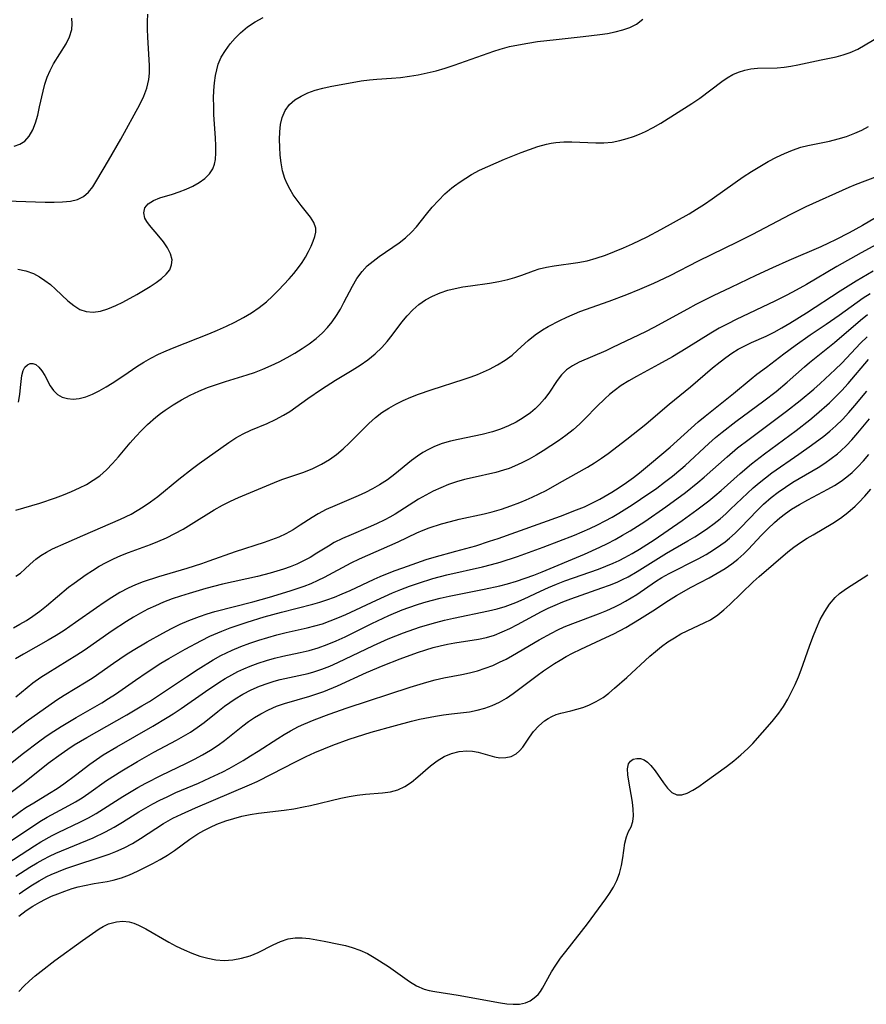
# Model space of a CAD drawing. Extents: x 2073220 to 2078495, y 3164096 to 3166503.
# Drawn here: x 2074600 to 2074768, y 3166178 to 3166373 of the extents above; entities that cross this region are included whole.
import ezdxf

# ---------------------------------------------------------------- set-up
doc = ezdxf.new("R2010")
doc.units = 0

msp = doc.modelspace()

# ---------------------------------------------------------------- linework, layer by layer
at = {"layer": 'Unknown_Line_Type', "color": 0}
for points in [[(2074597.5, 3166337.57, 2100), (2074605.13, 3166337.29, 2100), (2074606.94, 3166337.28, 2100), (2074608.59, 3166337.33, 2100), (2074610.13, 3166337.48, 2100), (2074611.53, 3166337.8, 2100), (2074612.74, 3166338.38, 2100), (2074613.72, 3166339.24, 2100), (2074614.56, 3166340.35, 2100), (2074615.36, 3166341.62, 2100), (2074617.7, 3166345.57, 2100), (2074620.11, 3166349.78, 2100), (2074623.91, 3166356.64, 2100), (2074624.69, 3166358.27, 2100), (2074625.3, 3166359.92, 2100), (2074625.68, 3166361.6, 2100), (2074625.79, 3166362.85, 2100), (2074625.8, 3166364.41, 2100), (2074625.49, 3166370, 2100), (2074625.44, 3166371.57, 2100), (2074625.44, 3166373.1, 2100), (2074625.5, 3166374.59, 2100)], [(2074598.97, 3166348.38, 2098), (2074600.1, 3166348.77, 2098), (2074601.08, 3166349.37, 2098), (2074601.97, 3166350.36, 2098), (2074602.66, 3166351.6, 2098), (2074603.21, 3166353.02, 2098), (2074603.66, 3166354.56, 2098), (2074604.04, 3166356.17, 2098), (2074604.71, 3166359.27, 2098), (2074605.06, 3166360.7, 2098), (2074605.51, 3166362.09, 2098), (2074606.1, 3166363.42, 2098), (2074606.79, 3166364.7, 2098), (2074609.28, 3166368.7, 2098), (2074609.97, 3166370.08, 2098), (2074610.4, 3166371.51, 2098), (2074610.51, 3166372.62, 2098), (2074610.42, 3166373.77, 2098)], [(2074599.75, 3166323.97, 2102), (2074601.31, 3166323.67, 2102), (2074602.82, 3166323.12, 2102), (2074603.98, 3166322.5, 2102), (2074605.09, 3166321.76, 2102), (2074606.16, 3166320.92, 2102), (2074607.18, 3166320.03, 2102), (2074609.65, 3166317.72, 2102), (2074610.8, 3166316.78, 2102), (2074611.99, 3166316.02, 2102), (2074613.23, 3166315.56, 2102), (2074614.62, 3166315.46, 2102), (2074616.07, 3166315.68, 2102), (2074617.58, 3166316.15, 2102), (2074619.11, 3166316.79, 2102), (2074620.51, 3166317.47, 2102), (2074623.3, 3166318.99, 2102), (2074625.94, 3166320.55, 2102), (2074627.14, 3166321.32, 2102), (2074628.21, 3166322.12, 2102), (2074629.12, 3166322.97, 2102), (2074629.81, 3166323.88, 2102), (2074630.19, 3166324.83, 2102), (2074630.28, 3166325.82, 2102), (2074630, 3166327.02, 2102), (2074629.39, 3166328.22, 2102), (2074628.58, 3166329.4, 2102), (2074627.66, 3166330.55, 2102), (2074625.8, 3166332.73, 2102), (2074625.28, 3166333.41, 2102), (2074624.9, 3166334.1, 2102), (2074624.69, 3166335.13, 2102), (2074624.92, 3166336.12, 2102), (2074625.58, 3166336.94, 2102), (2074626.59, 3166337.62, 2102), (2074627.83, 3166338.16, 2102), (2074630.35, 3166338.87, 2102), (2074631.72, 3166339.31, 2102), (2074633.09, 3166339.84, 2102), (2074634.42, 3166340.46, 2102), (2074635.66, 3166341.16, 2102), (2074636.78, 3166341.96, 2102), (2074637.71, 3166342.87, 2102), (2074638.39, 3166343.92, 2102), (2074638.7, 3166344.79, 2102), (2074638.88, 3166345.75, 2102), (2074638.97, 3166347.08, 2102), (2074638.96, 3166348.49, 2102), (2074638.89, 3166349.97, 2102), (2074638.59, 3166354.69, 2102), (2074638.53, 3166356.29, 2102), (2074638.52, 3166357.88, 2102), (2074638.57, 3166359.44, 2102), (2074638.72, 3166360.96, 2102), (2074638.92, 3166362.43, 2102), (2074639.13, 3166363.55, 2102), (2074639.42, 3166364.63, 2102), (2074640.04, 3166366.03, 2102), (2074640.86, 3166367.36, 2102), (2074641.82, 3166368.66, 2102), (2074642.8, 3166369.81, 2102), (2074643.88, 3166370.89, 2102), (2074645.26, 3166372.05, 2102), (2074646.76, 3166373.07, 2102), (2074648.37, 3166373.93, 2102)], [(2074599.86, 3166297.64, 2104), (2074600.11, 3166299.1, 2104), (2074600.28, 3166300.49, 2104), (2074600.51, 3166302.92, 2104), (2074600.76, 3166303.89, 2104), (2074601.13, 3166304.54, 2104), (2074601.61, 3166305.02, 2104), (2074602.16, 3166305.28, 2104), (2074602.69, 3166305.31, 2104), (2074603.3, 3166305.05, 2104), (2074603.91, 3166304.54, 2104), (2074604.48, 3166303.82, 2104), (2074605.05, 3166302.89, 2104), (2074606.15, 3166300.86, 2104), (2074606.8, 3166299.93, 2104), (2074607.59, 3166299.15, 2104), (2074608.5, 3166298.63, 2104), (2074609.55, 3166298.33, 2104), (2074610.69, 3166298.22, 2104), (2074611.89, 3166298.33, 2104), (2074613.19, 3166298.67, 2104), (2074614.52, 3166299.19, 2104), (2074615.86, 3166299.86, 2104), (2074617.22, 3166300.64, 2104), (2074618.39, 3166301.36, 2104), (2074620.73, 3166302.91, 2104), (2074623.32, 3166304.7, 2104), (2074624.66, 3166305.55, 2104), (2074626.1, 3166306.36, 2104), (2074627.6, 3166307.12, 2104), (2074629.13, 3166307.82, 2104), (2074630.69, 3166308.48, 2104), (2074637.57, 3166311.18, 2104), (2074639.32, 3166311.89, 2104), (2074641.05, 3166312.66, 2104), (2074642.75, 3166313.49, 2104), (2074644.41, 3166314.39, 2104), (2074646.01, 3166315.35, 2104), (2074647.54, 3166316.4, 2104), (2074648.98, 3166317.53, 2104), (2074650.21, 3166318.66, 2104), (2074651.39, 3166319.84, 2104), (2074653.47, 3166322.04, 2104), (2074654.45, 3166323.16, 2104), (2074655.36, 3166324.31, 2104), (2074656.09, 3166325.34, 2104), (2074656.74, 3166326.39, 2104), (2074657.32, 3166327.47, 2104), (2074657.82, 3166328.52, 2104), (2074658.23, 3166329.53, 2104), (2074658.56, 3166330.45, 2104), (2074658.76, 3166331.32, 2104), (2074658.76, 3166332.15, 2104), (2074658.4, 3166333.22, 2104), (2074657.72, 3166334.3, 2104), (2074655.87, 3166336.61, 2104), (2074655.08, 3166337.65, 2104), (2074654.31, 3166338.76, 2104), (2074653.67, 3166339.8, 2104), (2074653.1, 3166340.88, 2104), (2074652.63, 3166342, 2104), (2074652.2, 3166343.5, 2104), (2074651.92, 3166345.05, 2104), (2074651.73, 3166346.63, 2104), (2074651.61, 3166348.18, 2104), (2074651.56, 3166349.73, 2104), (2074651.61, 3166351.24, 2104), (2074651.78, 3166352.7, 2104), (2074652.12, 3166354.08, 2104), (2074652.72, 3166355.43, 2104), (2074653.58, 3166356.62, 2104), (2074654.62, 3166357.55, 2104), (2074655.84, 3166358.32, 2104), (2074657.2, 3166358.96, 2104), (2074658.66, 3166359.48, 2104), (2074660.18, 3166359.9, 2104), (2074661.6, 3166360.21, 2104), (2074667.77, 3166361.33, 2104), (2074669.41, 3166361.56, 2104), (2074670.86, 3166361.68, 2104), (2074673.79, 3166361.85, 2104), (2074675.55, 3166362.01, 2104), (2074677.32, 3166362.25, 2104), (2074679.09, 3166362.54, 2104), (2074680.85, 3166362.91, 2104), (2074682.61, 3166363.33, 2104), (2074684.42, 3166363.86, 2104), (2074686.22, 3166364.44, 2104), (2074694.07, 3166367.25, 2104), (2074695.34, 3166367.65, 2104), (2074697.14, 3166368.12, 2104), (2074698.97, 3166368.51, 2104), (2074700.82, 3166368.84, 2104), (2074702.68, 3166369.11, 2104), (2074706.43, 3166369.57, 2104), (2074711.73, 3166370.13, 2104), (2074715.05, 3166370.52, 2104), (2074716.61, 3166370.75, 2104), (2074718.12, 3166371.04, 2104), (2074719.6, 3166371.43, 2104), (2074721.01, 3166371.94, 2104), (2074722.31, 3166372.61, 2104), (2074723.6, 3166373.57, 2104)], [(2074599.35, 3166276.2, 2106), (2074604.06, 3166277.59, 2106), (2074607.18, 3166278.61, 2106), (2074608.79, 3166279.22, 2106), (2074610.37, 3166279.88, 2106), (2074611.92, 3166280.59, 2106), (2074613.32, 3166281.31, 2106), (2074614.67, 3166282.11, 2106), (2074615.94, 3166283.01, 2106), (2074617.26, 3166284.17, 2106), (2074618.49, 3166285.44, 2106), (2074619.67, 3166286.79, 2106), (2074622.01, 3166289.57, 2106), (2074623.1, 3166290.8, 2106), (2074624.22, 3166292, 2106), (2074625.39, 3166293.16, 2106), (2074627.06, 3166294.62, 2106), (2074627.98, 3166295.35, 2106), (2074628.92, 3166296.05, 2106), (2074630.52, 3166297.11, 2106), (2074632.17, 3166298.08, 2106), (2074633.87, 3166298.98, 2106), (2074635.62, 3166299.79, 2106), (2074637.34, 3166300.5, 2106), (2074639.1, 3166301.14, 2106), (2074640.88, 3166301.72, 2106), (2074645.18, 3166303.01, 2106), (2074646.59, 3166303.49, 2106), (2074648.26, 3166304.13, 2106), (2074649.9, 3166304.85, 2106), (2074651.5, 3166305.63, 2106), (2074653.08, 3166306.46, 2106), (2074654.59, 3166307.32, 2106), (2074656.06, 3166308.24, 2106), (2074657.48, 3166309.2, 2106), (2074658.83, 3166310.23, 2106), (2074660.09, 3166311.35, 2106), (2074661.09, 3166312.39, 2106), (2074662.02, 3166313.55, 2106), (2074662.86, 3166314.79, 2106), (2074663.64, 3166316.07, 2106), (2074664.35, 3166317.39, 2106), (2074666.02, 3166320.62, 2106), (2074666.92, 3166322.14, 2106), (2074667.96, 3166323.55, 2106), (2074668.98, 3166324.62, 2106), (2074670.12, 3166325.59, 2106), (2074671.33, 3166326.5, 2106), (2074675.3, 3166329.23, 2106), (2074676.58, 3166330.23, 2106), (2074677.75, 3166331.31, 2106), (2074678.71, 3166332.4, 2106), (2074680.72, 3166334.92, 2106), (2074681.86, 3166336.29, 2106), (2074683.07, 3166337.63, 2106), (2074684.35, 3166338.91, 2106), (2074685.72, 3166340.1, 2106), (2074686.29, 3166340.54, 2106), (2074687.37, 3166341.32, 2106), (2074688.5, 3166342.06, 2106), (2074689.66, 3166342.75, 2106), (2074691.23, 3166343.6, 2106), (2074692.85, 3166344.38, 2106), (2074696.15, 3166345.82, 2106), (2074699.5, 3166347.13, 2106), (2074701.15, 3166347.74, 2106), (2074702.8, 3166348.29, 2106), (2074704.46, 3166348.75, 2106), (2074705.4, 3166348.95, 2106), (2074706.35, 3166349.1, 2106), (2074707.92, 3166349.22, 2106), (2074709.49, 3166349.23, 2106), (2074714.24, 3166349.06, 2106), (2074715.87, 3166349.07, 2106), (2074717.49, 3166349.2, 2106), (2074719, 3166349.48, 2106), (2074720.5, 3166349.88, 2106), (2074721.71, 3166350.28, 2106), (2074722.91, 3166350.75, 2106), (2074724.09, 3166351.29, 2106), (2074725.62, 3166352.09, 2106), (2074727.12, 3166352.96, 2106), (2074733.31, 3166356.84, 2106), (2074734.87, 3166357.9, 2106), (2074739.24, 3166361.24, 2106), (2074740.31, 3166361.96, 2106), (2074741.41, 3166362.58, 2106), (2074742.57, 3166363.09, 2106), (2074743.77, 3166363.47, 2106), (2074745, 3166363.72, 2106), (2074746.28, 3166363.84, 2106), (2074750.21, 3166363.94, 2106), (2074751.57, 3166364.06, 2106), (2074752.94, 3166364.25, 2106), (2074754.31, 3166364.51, 2106), (2074758.95, 3166365.53, 2106), (2074761.88, 3166366.12, 2106), (2074763.3, 3166366.47, 2106), (2074764.68, 3166366.93, 2106), (2074766.19, 3166367.64, 2106), (2074767.66, 3166368.48, 2106), (2074770.54, 3166370.22, 2106)], [(2074599.29, 3166263.09, 2108), (2074600.22, 3166263.72, 2108), (2074601.1, 3166264.47, 2108), (2074602.16, 3166265.49, 2108), (2074603.29, 3166266.5, 2108), (2074604.3, 3166267.22, 2108), (2074605.42, 3166267.88, 2108), (2074606.62, 3166268.49, 2108), (2074609.32, 3166269.73, 2108), (2074612.58, 3166271.18, 2108), (2074620.07, 3166274.4, 2108), (2074622.18, 3166275.42, 2108), (2074623.39, 3166276.09, 2108), (2074624.57, 3166276.82, 2108), (2074626.04, 3166277.84, 2108), (2074627.46, 3166278.92, 2108), (2074631.63, 3166282.33, 2108), (2074634.34, 3166284.47, 2108), (2074635.67, 3166285.46, 2108), (2074641.54, 3166289.63, 2108), (2074642.93, 3166290.53, 2108), (2074644.4, 3166291.32, 2108), (2074645.91, 3166292.03, 2108), (2074649.13, 3166293.41, 2108), (2074650.78, 3166294.16, 2108), (2074652.38, 3166295, 2108), (2074653.61, 3166295.78, 2108), (2074654.81, 3166296.61, 2108), (2074657.21, 3166298.36, 2108), (2074659.89, 3166300.19, 2108), (2074662.67, 3166301.94, 2108), (2074665.95, 3166303.94, 2108), (2074667.55, 3166304.96, 2108), (2074669.09, 3166306.03, 2108), (2074670.55, 3166307.17, 2108), (2074671.89, 3166308.42, 2108), (2074672.94, 3166309.61, 2108), (2074673.92, 3166310.88, 2108), (2074675.82, 3166313.46, 2108), (2074676.86, 3166314.73, 2108), (2074677.98, 3166315.92, 2108), (2074679.19, 3166316.99, 2108), (2074680.5, 3166317.88, 2108), (2074681.91, 3166318.64, 2108), (2074683.4, 3166319.28, 2108), (2074684.94, 3166319.79, 2108), (2074686.42, 3166320.17, 2108), (2074687.92, 3166320.47, 2108), (2074689.44, 3166320.71, 2108), (2074693.18, 3166321.22, 2108), (2074695.02, 3166321.52, 2108), (2074696.82, 3166321.91, 2108), (2074698.23, 3166322.31, 2108), (2074699.59, 3166322.77, 2108), (2074701.89, 3166323.64, 2108), (2074703.05, 3166324.03, 2108), (2074704.51, 3166324.4, 2108), (2074706.01, 3166324.67, 2108), (2074710.68, 3166325.3, 2108), (2074712.52, 3166325.67, 2108), (2074714.35, 3166326.17, 2108), (2074716.18, 3166326.77, 2108), (2074717.98, 3166327.46, 2108), (2074719.77, 3166328.22, 2108), (2074721.56, 3166329.02, 2108), (2074724.44, 3166330.41, 2108), (2074727.15, 3166331.84, 2108), (2074732.75, 3166334.97, 2108), (2074734.25, 3166335.87, 2108), (2074735.8, 3166336.89, 2108), (2074737.32, 3166337.94, 2108), (2074741.86, 3166341.2, 2108), (2074743.46, 3166342.29, 2108), (2074745.09, 3166343.35, 2108), (2074746.74, 3166344.36, 2108), (2074748.4, 3166345.32, 2108), (2074750.09, 3166346.21, 2108), (2074751.66, 3166346.96, 2108), (2074753.25, 3166347.62, 2108), (2074754.88, 3166348.17, 2108), (2074756.28, 3166348.54, 2108), (2074760.55, 3166349.4, 2108), (2074762.27, 3166349.81, 2108), (2074763.96, 3166350.31, 2108), (2074765.6, 3166350.93, 2108), (2074766.97, 3166351.57, 2108), (2074768.3, 3166352.28, 2108)], [(2074598.83, 3166252.86, 2110), (2074600.14, 3166253.58, 2110), (2074601.42, 3166254.33, 2110), (2074602.67, 3166255.14, 2110), (2074604.06, 3166256.14, 2110), (2074605.41, 3166257.19, 2110), (2074609.77, 3166260.91, 2110), (2074610.85, 3166261.73, 2110), (2074613.23, 3166263.4, 2110), (2074614.52, 3166264.25, 2110), (2074615.85, 3166265.06, 2110), (2074617.2, 3166265.82, 2110), (2074618.65, 3166266.54, 2110), (2074620.12, 3166267.2, 2110), (2074621.63, 3166267.8, 2110), (2074626.03, 3166269.39, 2110), (2074627.49, 3166269.97, 2110), (2074629.17, 3166270.72, 2110), (2074630.83, 3166271.56, 2110), (2074632.46, 3166272.45, 2110), (2074634.05, 3166273.4, 2110), (2074638.65, 3166276.26, 2110), (2074640.25, 3166277.16, 2110), (2074641.87, 3166278, 2110), (2074643.43, 3166278.71, 2110), (2074650.57, 3166281.7, 2110), (2074652.02, 3166282.24, 2110), (2074656.41, 3166283.75, 2110), (2074658.17, 3166284.46, 2110), (2074659.87, 3166285.28, 2110), (2074661.5, 3166286.24, 2110), (2074662.89, 3166287.25, 2110), (2074664.21, 3166288.37, 2110), (2074665.48, 3166289.56, 2110), (2074669.26, 3166293.38, 2110), (2074670.61, 3166294.58, 2110), (2074671.89, 3166295.55, 2110), (2074673.24, 3166296.42, 2110), (2074674.64, 3166297.23, 2110), (2074676.09, 3166297.96, 2110), (2074677.58, 3166298.62, 2110), (2074679.11, 3166299.22, 2110), (2074681.61, 3166300.07, 2110), (2074688.17, 3166302.15, 2110), (2074689.55, 3166302.63, 2110), (2074690.79, 3166303.1, 2110), (2074692.01, 3166303.6, 2110), (2074693.19, 3166304.15, 2110), (2074694.8, 3166304.99, 2110), (2074696.3, 3166305.92, 2110), (2074697.7, 3166306.96, 2110), (2074698.76, 3166307.92, 2110), (2074700.84, 3166309.87, 2110), (2074702.23, 3166310.95, 2110), (2074703.73, 3166311.95, 2110), (2074704.83, 3166312.61, 2110), (2074707.13, 3166313.82, 2110), (2074708.49, 3166314.46, 2110), (2074711.1, 3166315.56, 2110), (2074716.89, 3166317.65, 2110), (2074720.44, 3166318.99, 2110), (2074723.02, 3166320, 2110), (2074725.76, 3166321.19, 2110), (2074728.98, 3166322.74, 2110), (2074734.64, 3166325.65, 2110), (2074742.35, 3166329.39, 2110), (2074745.25, 3166330.87, 2110), (2074752.91, 3166334.92, 2110), (2074755.93, 3166336.39, 2110), (2074764.46, 3166340.23, 2110), (2074765.75, 3166340.78, 2110), (2074772.52, 3166343.34, 2110)], [(2074771.95, 3166335.46, 2112), (2074767.15, 3166332.67, 2112), (2074764.48, 3166331.2, 2112), (2074761.75, 3166329.79, 2112), (2074760.36, 3166329.13, 2112), (2074758.83, 3166328.43, 2112), (2074752.54, 3166325.73, 2112), (2074749.26, 3166324.26, 2112), (2074746.01, 3166322.75, 2112), (2074741.03, 3166320.37, 2112), (2074737.55, 3166318.68, 2112), (2074734.11, 3166316.95, 2112), (2074732.41, 3166316.06, 2112), (2074725.76, 3166312.41, 2112), (2074724.09, 3166311.56, 2112), (2074717.59, 3166308.43, 2112), (2074716.26, 3166307.82, 2112), (2074710.94, 3166305.51, 2112), (2074709.62, 3166304.82, 2112), (2074708.45, 3166303.99, 2112), (2074707.48, 3166303.01, 2112), (2074706.61, 3166301.88, 2112), (2074704.95, 3166299.42, 2112), (2074704.07, 3166298.25, 2112), (2074703.1, 3166297.13, 2112), (2074702.24, 3166296.3, 2112), (2074701.32, 3166295.52, 2112), (2074699.89, 3166294.51, 2112), (2074698.46, 3166293.66, 2112), (2074696.96, 3166292.92, 2112), (2074695.39, 3166292.28, 2112), (2074693.78, 3166291.74, 2112), (2074691.72, 3166291.2, 2112), (2074687.01, 3166290.22, 2112), (2074685.46, 3166289.85, 2112), (2074683.84, 3166289.38, 2112), (2074682.28, 3166288.8, 2112), (2074681.11, 3166288.24, 2112), (2074679.98, 3166287.6, 2112), (2074678.9, 3166286.89, 2112), (2074677.76, 3166286.04, 2112), (2074674.43, 3166283.32, 2112), (2074672.95, 3166282.22, 2112), (2074671.41, 3166281.2, 2112), (2074670.03, 3166280.41, 2112), (2074668.61, 3166279.69, 2112), (2074667.16, 3166279.02, 2112), (2074662.52, 3166277.05, 2112), (2074660.85, 3166276.3, 2112), (2074659.25, 3166275.47, 2112), (2074658.03, 3166274.74, 2112), (2074655.68, 3166273.18, 2112), (2074654.27, 3166272.3, 2112), (2074652.82, 3166271.5, 2112), (2074651.44, 3166270.86, 2112), (2074650.01, 3166270.31, 2112), (2074648.54, 3166269.8, 2112), (2074642.79, 3166267.95, 2112), (2074637.55, 3166266.06, 2112), (2074636.1, 3166265.57, 2112), (2074633.18, 3166264.64, 2112), (2074627.62, 3166262.95, 2112), (2074624.55, 3166261.95, 2112), (2074623.05, 3166261.38, 2112), (2074621.61, 3166260.73, 2112), (2074619.95, 3166259.85, 2112), (2074618.34, 3166258.88, 2112), (2074616.8, 3166257.87, 2112), (2074615.28, 3166256.82, 2112), (2074611.15, 3166253.88, 2112), (2074608.88, 3166252.33, 2112), (2074607.3, 3166251.34, 2112), (2074605.7, 3166250.39, 2112), (2074600.86, 3166247.63, 2112), (2074599.28, 3166246.69, 2112)], [(2074774.5, 3166331.36, 2114), (2074766.86, 3166327.24, 2114), (2074762.03, 3166324.51, 2114), (2074756.02, 3166320.95, 2114), (2074753.27, 3166319.42, 2114), (2074751.88, 3166318.69, 2114), (2074749.75, 3166317.63, 2114), (2074742.11, 3166314.01, 2114), (2074740.41, 3166313.15, 2114), (2074738.74, 3166312.26, 2114), (2074737.09, 3166311.32, 2114), (2074732.16, 3166308.25, 2114), (2074729.43, 3166306.61, 2114), (2074726.68, 3166305.06, 2114), (2074722.36, 3166302.7, 2114), (2074720.81, 3166301.82, 2114), (2074719.32, 3166300.89, 2114), (2074717.91, 3166299.88, 2114), (2074716.99, 3166299.12, 2114), (2074716.1, 3166298.33, 2114), (2074714.38, 3166296.67, 2114), (2074712.21, 3166294.43, 2114), (2074711.1, 3166293.33, 2114), (2074709.76, 3166292.15, 2114), (2074708.35, 3166291.02, 2114), (2074706.88, 3166289.95, 2114), (2074705.38, 3166288.93, 2114), (2074703.84, 3166287.94, 2114), (2074702.45, 3166287.1, 2114), (2074701.04, 3166286.3, 2114), (2074699.6, 3166285.55, 2114), (2074698.13, 3166284.89, 2114), (2074697.06, 3166284.47, 2114), (2074695.98, 3166284.1, 2114), (2074694.44, 3166283.67, 2114), (2074689.77, 3166282.63, 2114), (2074688.24, 3166282.27, 2114), (2074686.63, 3166281.8, 2114), (2074685.05, 3166281.26, 2114), (2074683.52, 3166280.63, 2114), (2074682.03, 3166279.94, 2114), (2074680.57, 3166279.18, 2114), (2074679.14, 3166278.36, 2114), (2074674.47, 3166275.42, 2114), (2074673.45, 3166274.82, 2114), (2074672.45, 3166274.28, 2114), (2074670.82, 3166273.47, 2114), (2074669.17, 3166272.74, 2114), (2074665.75, 3166271.32, 2114), (2074664.07, 3166270.57, 2114), (2074662.44, 3166269.76, 2114), (2074661.28, 3166269.07, 2114), (2074658.98, 3166267.63, 2114), (2074657.63, 3166266.81, 2114), (2074656.23, 3166266.06, 2114), (2074654.98, 3166265.47, 2114), (2074653.69, 3166264.95, 2114), (2074652.38, 3166264.48, 2114), (2074651.05, 3166264.06, 2114), (2074649.7, 3166263.68, 2114), (2074647.24, 3166263.05, 2114), (2074640.3, 3166261.48, 2114), (2074636.98, 3166260.63, 2114), (2074633.69, 3166259.69, 2114), (2074631.98, 3166259.15, 2114), (2074630.28, 3166258.57, 2114), (2074628.61, 3166257.93, 2114), (2074626.97, 3166257.23, 2114), (2074625.5, 3166256.53, 2114), (2074624.06, 3166255.77, 2114), (2074622.65, 3166254.96, 2114), (2074621.25, 3166254.12, 2114), (2074618.44, 3166252.28, 2114), (2074612.85, 3166248.35, 2114), (2074611.43, 3166247.42, 2114), (2074605.69, 3166243.89, 2114), (2074604.29, 3166242.98, 2114), (2074602.69, 3166241.85, 2114), (2074601.54, 3166240.94, 2114), (2074599.3, 3166239.07, 2114)], [(2074597.59, 3166231.34, 2116), (2074601.4, 3166234.25, 2116), (2074607.42, 3166238.56, 2116), (2074608.89, 3166239.5, 2116), (2074613.29, 3166242.14, 2116), (2074614.64, 3166243.01, 2116), (2074618.69, 3166245.86, 2116), (2074621.2, 3166247.53, 2116), (2074622.57, 3166248.4, 2116), (2074625.37, 3166250.07, 2116), (2074628.46, 3166251.82, 2116), (2074630.15, 3166252.71, 2116), (2074631.87, 3166253.56, 2116), (2074633.61, 3166254.33, 2116), (2074635.69, 3166255.12, 2116), (2074637.21, 3166255.61, 2116), (2074638.74, 3166256.06, 2116), (2074646.31, 3166258.03, 2116), (2074649.62, 3166258.94, 2116), (2074653.72, 3166260.16, 2116), (2074656.44, 3166261.11, 2116), (2074657.84, 3166261.67, 2116), (2074659.21, 3166262.28, 2116), (2074660.49, 3166262.91, 2116), (2074665.78, 3166265.72, 2116), (2074667.46, 3166266.53, 2116), (2074675.09, 3166269.9, 2116), (2074678.8, 3166271.67, 2116), (2074680.06, 3166272.23, 2116), (2074681.25, 3166272.68, 2116), (2074683.71, 3166273.46, 2116), (2074685.44, 3166273.94, 2116), (2074687.18, 3166274.39, 2116), (2074692.13, 3166275.49, 2116), (2074693.71, 3166275.88, 2116), (2074695.57, 3166276.41, 2116), (2074697.4, 3166277.02, 2116), (2074699.21, 3166277.69, 2116), (2074700.45, 3166278.21, 2116), (2074701.68, 3166278.75, 2116), (2074703.05, 3166279.42, 2116), (2074704.4, 3166280.12, 2116), (2074707.1, 3166281.6, 2116), (2074712.61, 3166284.72, 2116), (2074714.02, 3166285.57, 2116), (2074715.38, 3166286.48, 2116), (2074716.71, 3166287.43, 2116), (2074720.44, 3166290.3, 2116), (2074724.17, 3166293.27, 2116), (2074725.64, 3166294.48, 2116), (2074728.81, 3166297.21, 2116), (2074733, 3166300.63, 2116), (2074737.4, 3166304.41, 2116), (2074738.89, 3166305.63, 2116), (2074740.03, 3166306.5, 2116), (2074741.22, 3166307.32, 2116), (2074742.49, 3166308.1, 2116), (2074743.79, 3166308.81, 2116), (2074745.13, 3166309.45, 2116), (2074748.01, 3166310.72, 2116), (2074749.59, 3166311.49, 2116), (2074751.16, 3166312.33, 2116), (2074752.74, 3166313.26, 2116), (2074756.04, 3166315.32, 2116), (2074762.66, 3166319.67, 2116), (2074765.83, 3166321.67, 2116), (2074769.22, 3166323.69, 2116)], [(2074597.96, 3166225.68, 2118), (2074600.85, 3166228.02, 2118), (2074603.81, 3166230.25, 2118), (2074605.31, 3166231.33, 2118), (2074606.84, 3166232.36, 2118), (2074608.3, 3166233.28, 2118), (2074611.26, 3166235.06, 2118), (2074616.35, 3166237.98, 2118), (2074617.72, 3166238.81, 2118), (2074619.08, 3166239.68, 2118), (2074620.41, 3166240.59, 2118), (2074623.06, 3166242.48, 2118), (2074625.35, 3166244.06, 2118), (2074628.08, 3166245.82, 2118), (2074629.66, 3166246.78, 2118), (2074632.86, 3166248.62, 2118), (2074636.11, 3166250.36, 2118), (2074637.77, 3166251.17, 2118), (2074640.18, 3166252.21, 2118), (2074641.82, 3166252.85, 2118), (2074645.15, 3166253.99, 2118), (2074648.56, 3166255.02, 2118), (2074651.99, 3166255.95, 2118), (2074658.19, 3166257.56, 2118), (2074659.58, 3166257.96, 2118), (2074660.96, 3166258.4, 2118), (2074662.45, 3166258.94, 2118), (2074664.02, 3166259.59, 2118), (2074665.58, 3166260.28, 2118), (2074670.34, 3166262.52, 2118), (2074671.5, 3166263.02, 2118), (2074674.33, 3166264.16, 2118), (2074676.02, 3166264.78, 2118), (2074680.62, 3166266.37, 2118), (2074682.21, 3166266.84, 2118), (2074686.55, 3166268.03, 2118), (2074690.46, 3166269.14, 2118), (2074693.21, 3166270.01, 2118), (2074694.89, 3166270.58, 2118), (2074707.25, 3166275.03, 2118), (2074710.47, 3166276.23, 2118), (2074712.05, 3166276.88, 2118), (2074713.08, 3166277.35, 2118), (2074715.03, 3166278.34, 2118), (2074717.43, 3166279.74, 2118), (2074718.89, 3166280.67, 2118), (2074720.32, 3166281.65, 2118), (2074721.71, 3166282.67, 2118), (2074722.92, 3166283.6, 2118), (2074725.29, 3166285.55, 2118), (2074728.98, 3166288.69, 2118), (2074734.54, 3166293.69, 2118), (2074735.92, 3166294.86, 2118), (2074741.54, 3166299.36, 2118), (2074745.03, 3166302.25, 2118), (2074746.2, 3166303.16, 2118), (2074748.1, 3166304.55, 2118), (2074751.52, 3166307.2, 2118), (2074753.75, 3166308.88, 2118), (2074756.74, 3166310.98, 2118), (2074759.91, 3166313.09, 2118), (2074762.48, 3166314.85, 2118), (2074767.28, 3166318.28, 2118), (2074768.61, 3166319.19, 2118)], [(2074598.37, 3166220.25, 2120), (2074601.02, 3166222.27, 2120), (2074605.76, 3166225.98, 2120), (2074608.3, 3166227.85, 2120), (2074609.6, 3166228.76, 2120), (2074610.91, 3166229.63, 2120), (2074613.39, 3166231.13, 2120), (2074621.34, 3166235.6, 2120), (2074624.31, 3166237.35, 2120), (2074625.78, 3166238.26, 2120), (2074633.13, 3166243.15, 2120), (2074635.49, 3166244.67, 2120), (2074638.46, 3166246.49, 2120), (2074639.98, 3166247.33, 2120), (2074641.07, 3166247.88, 2120), (2074642.18, 3166248.39, 2120), (2074643.91, 3166249.12, 2120), (2074645.67, 3166249.78, 2120), (2074647.46, 3166250.39, 2120), (2074649.26, 3166250.95, 2120), (2074651.07, 3166251.46, 2120), (2074652.89, 3166251.92, 2120), (2074657.07, 3166252.85, 2120), (2074658.59, 3166253.23, 2120), (2074660.08, 3166253.67, 2120), (2074661.64, 3166254.21, 2120), (2074663.17, 3166254.83, 2120), (2074664.69, 3166255.49, 2120), (2074670.77, 3166258.34, 2120), (2074673.97, 3166259.76, 2120), (2074675.63, 3166260.45, 2120), (2074677.32, 3166261.1, 2120), (2074679.12, 3166261.74, 2120), (2074681.94, 3166262.63, 2120), (2074684.72, 3166263.37, 2120), (2074691.84, 3166264.96, 2120), (2074693.61, 3166265.41, 2120), (2074695.34, 3166265.9, 2120), (2074698.77, 3166267.01, 2120), (2074703.86, 3166268.85, 2120), (2074710.02, 3166271.23, 2120), (2074713.11, 3166272.55, 2120), (2074714.62, 3166273.27, 2120), (2074716.12, 3166274.04, 2120), (2074717.48, 3166274.79, 2120), (2074718.82, 3166275.58, 2120), (2074721.46, 3166277.25, 2120), (2074723.1, 3166278.34, 2120), (2074726.33, 3166280.58, 2120), (2074727.91, 3166281.74, 2120), (2074729.47, 3166282.94, 2120), (2074731.14, 3166284.31, 2120), (2074731.99, 3166285.05, 2120), (2074736.66, 3166289.4, 2120), (2074737.97, 3166290.57, 2120), (2074739.29, 3166291.67, 2120), (2074742.01, 3166293.78, 2120), (2074747.57, 3166297.88, 2120), (2074749.98, 3166299.74, 2120), (2074752.17, 3166301.57, 2120), (2074755.59, 3166304.62, 2120), (2074756.6, 3166305.48, 2120), (2074761.59, 3166309.46, 2120), (2074766.73, 3166313.85, 2120), (2074768.14, 3166315, 2120)], [(2074593.41, 3166211.47, 2122), (2074600.21, 3166216.42, 2122), (2074601.33, 3166217.19, 2122), (2074602.87, 3166218.17, 2122), (2074605.99, 3166220.04, 2122), (2074607.53, 3166221.01, 2122), (2074608.83, 3166221.88, 2122), (2074611.18, 3166223.61, 2122), (2074614, 3166225.8, 2122), (2074615.31, 3166226.74, 2122), (2074616.66, 3166227.64, 2122), (2074619.35, 3166229.28, 2122), (2074626.49, 3166233.36, 2122), (2074629.34, 3166235.06, 2122), (2074630.5, 3166235.79, 2122), (2074632.1, 3166236.85, 2122), (2074636.92, 3166240.25, 2122), (2074639.53, 3166242.01, 2122), (2074640.82, 3166242.81, 2122), (2074642.13, 3166243.55, 2122), (2074643.31, 3166244.16, 2122), (2074644.52, 3166244.72, 2122), (2074645.75, 3166245.23, 2122), (2074647.35, 3166245.83, 2122), (2074648.97, 3166246.37, 2122), (2074650.61, 3166246.84, 2122), (2074652.27, 3166247.26, 2122), (2074655.64, 3166247.97, 2122), (2074657.44, 3166248.38, 2122), (2074659.22, 3166248.88, 2122), (2074661.03, 3166249.53, 2122), (2074662.81, 3166250.27, 2122), (2074664.58, 3166251.09, 2122), (2074669.85, 3166253.69, 2122), (2074673.22, 3166255.27, 2122), (2074675.92, 3166256.39, 2122), (2074678.76, 3166257.42, 2122), (2074680.2, 3166257.88, 2122), (2074681.65, 3166258.3, 2122), (2074683.41, 3166258.75, 2122), (2074685.19, 3166259.16, 2122), (2074692.13, 3166260.53, 2122), (2074695.24, 3166261.21, 2122), (2074696.78, 3166261.6, 2122), (2074698.53, 3166262.12, 2122), (2074700.25, 3166262.69, 2122), (2074701.96, 3166263.31, 2122), (2074703.65, 3166263.97, 2122), (2074712, 3166267.47, 2122), (2074715.08, 3166268.84, 2122), (2074716.59, 3166269.58, 2122), (2074718.08, 3166270.35, 2122), (2074719.58, 3166271.2, 2122), (2074721.06, 3166272.09, 2122), (2074723.96, 3166273.97, 2122), (2074728.17, 3166276.87, 2122), (2074732.04, 3166279.7, 2122), (2074734.5, 3166281.65, 2122), (2074735.73, 3166282.7, 2122), (2074740.3, 3166286.78, 2122), (2074742.36, 3166288.52, 2122), (2074744.63, 3166290.28, 2122), (2074752.05, 3166295.8, 2122), (2074754.78, 3166297.95, 2122), (2074757.44, 3166300.17, 2122), (2074758.74, 3166301.32, 2122), (2074761.71, 3166304.08, 2122), (2074762.99, 3166305.37, 2122), (2074766.74, 3166309.31, 2122), (2074768.01, 3166310.59, 2122)], [(2074597.94, 3166210.32, 2124), (2074601.8, 3166212.93, 2124), (2074604.1, 3166214.43, 2124), (2074605.53, 3166215.27, 2124), (2074609.8, 3166217.59, 2124), (2074611.14, 3166218.35, 2124), (2074612.44, 3166219.15, 2124), (2074613.8, 3166220.08, 2124), (2074617.3, 3166222.57, 2124), (2074620.32, 3166224.52, 2124), (2074623.44, 3166226.37, 2124), (2074626.7, 3166228.16, 2124), (2074631.19, 3166230.56, 2124), (2074632.57, 3166231.34, 2124), (2074633.92, 3166232.17, 2124), (2074635.24, 3166233.05, 2124), (2074636.63, 3166234.08, 2124), (2074639.34, 3166236.24, 2124), (2074640.7, 3166237.31, 2124), (2074641.74, 3166238.06, 2124), (2074642.8, 3166238.78, 2124), (2074644.33, 3166239.7, 2124), (2074645.96, 3166240.54, 2124), (2074647.63, 3166241.26, 2124), (2074649.34, 3166241.89, 2124), (2074650.51, 3166242.25, 2124), (2074651.69, 3166242.57, 2124), (2074657.24, 3166243.79, 2124), (2074658.37, 3166244.1, 2124), (2074659.98, 3166244.64, 2124), (2074661.57, 3166245.27, 2124), (2074663.14, 3166245.96, 2124), (2074670.2, 3166249.35, 2124), (2074673.13, 3166250.64, 2124), (2074676.18, 3166251.85, 2124), (2074679.34, 3166252.97, 2124), (2074680.94, 3166253.47, 2124), (2074682.55, 3166253.92, 2124), (2074684.29, 3166254.36, 2124), (2074686.05, 3166254.76, 2124), (2074693.02, 3166256.24, 2124), (2074694.72, 3166256.65, 2124), (2074696.33, 3166257.11, 2124), (2074697.38, 3166257.47, 2124), (2074698.42, 3166257.88, 2124), (2074700.08, 3166258.61, 2124), (2074703.3, 3166260.13, 2124), (2074704.89, 3166260.85, 2124), (2074706.5, 3166261.54, 2124), (2074708.13, 3166262.16, 2124), (2074714.78, 3166264.49, 2124), (2074716.26, 3166265.07, 2124), (2074717.72, 3166265.69, 2124), (2074718.87, 3166266.22, 2124), (2074719.99, 3166266.78, 2124), (2074721.48, 3166267.6, 2124), (2074722.94, 3166268.47, 2124), (2074725.8, 3166270.31, 2124), (2074731.4, 3166274.16, 2124), (2074734.26, 3166276.23, 2124), (2074736.65, 3166278.07, 2124), (2074737.82, 3166279.02, 2124), (2074739.09, 3166280.11, 2124), (2074742.88, 3166283.48, 2124), (2074745.15, 3166285.38, 2124), (2074747.69, 3166287.33, 2124), (2074753.96, 3166292, 2124), (2074756.67, 3166294.13, 2124), (2074757.99, 3166295.23, 2124), (2074760.57, 3166297.5, 2124), (2074761.73, 3166298.6, 2124), (2074763.03, 3166299.94, 2124), (2074764.28, 3166301.33, 2124), (2074768.32, 3166306.04, 2124)], [(2074596.16, 3166205.18, 2126), (2074602.99, 3166209.62, 2126), (2074604.3, 3166210.42, 2126), (2074606.49, 3166211.64, 2126), (2074607.72, 3166212.26, 2126), (2074612.15, 3166214.37, 2126), (2074613.72, 3166215.17, 2126), (2074615.26, 3166216.03, 2126), (2074620.5, 3166219.38, 2126), (2074623.53, 3166221.18, 2126), (2074625.07, 3166222.04, 2126), (2074628.21, 3166223.66, 2126), (2074633.01, 3166225.92, 2126), (2074634.74, 3166226.79, 2126), (2074636.34, 3166227.65, 2126), (2074637.9, 3166228.57, 2126), (2074639.4, 3166229.56, 2126), (2074640.66, 3166230.49, 2126), (2074644.31, 3166233.39, 2126), (2074645.46, 3166234.26, 2126), (2074646.64, 3166235.07, 2126), (2074647.85, 3166235.82, 2126), (2074649.38, 3166236.61, 2126), (2074650.96, 3166237.29, 2126), (2074652.58, 3166237.87, 2126), (2074657.61, 3166239.28, 2126), (2074658.98, 3166239.73, 2126), (2074660.34, 3166240.23, 2126), (2074663.06, 3166241.37, 2126), (2074668.8, 3166243.96, 2126), (2074672.14, 3166245.38, 2126), (2074675.51, 3166246.73, 2126), (2074678.9, 3166247.96, 2126), (2074680.6, 3166248.51, 2126), (2074682.02, 3166248.93, 2126), (2074683.44, 3166249.29, 2126), (2074684.87, 3166249.6, 2126), (2074686.3, 3166249.87, 2126), (2074691, 3166250.57, 2126), (2074692.61, 3166250.91, 2126), (2074694.17, 3166251.4, 2126), (2074695.7, 3166252.03, 2126), (2074697.22, 3166252.74, 2126), (2074698.72, 3166253.52, 2126), (2074703.53, 3166256.11, 2126), (2074704.85, 3166256.76, 2126), (2074706.19, 3166257.37, 2126), (2074707.73, 3166258, 2126), (2074709.29, 3166258.6, 2126), (2074715.49, 3166260.77, 2126), (2074716.99, 3166261.33, 2126), (2074718.48, 3166261.93, 2126), (2074719.58, 3166262.44, 2126), (2074720.67, 3166262.98, 2126), (2074722.46, 3166264, 2126), (2074728.27, 3166267.67, 2126), (2074732.53, 3166270.09, 2126), (2074733.9, 3166270.91, 2126), (2074735.24, 3166271.77, 2126), (2074736.48, 3166272.63, 2126), (2074737.7, 3166273.54, 2126), (2074738.88, 3166274.49, 2126), (2074740.02, 3166275.48, 2126), (2074740.99, 3166276.37, 2126), (2074744.3, 3166279.56, 2126), (2074745.44, 3166280.61, 2126), (2074746.62, 3166281.62, 2126), (2074747.88, 3166282.62, 2126), (2074749.18, 3166283.58, 2126), (2074754.53, 3166287.27, 2126), (2074757.03, 3166289.06, 2126), (2074759.43, 3166290.89, 2126), (2074760.65, 3166291.88, 2126), (2074761.83, 3166292.92, 2126), (2074763.14, 3166294.2, 2126), (2074764.4, 3166295.54, 2126), (2074765.61, 3166296.92, 2126), (2074767.95, 3166299.78, 2126)], [(2074599.33, 3166203.58, 2128), (2074602.11, 3166205.38, 2128), (2074603.52, 3166206.23, 2128), (2074604.73, 3166206.92, 2128), (2074605.97, 3166207.56, 2128), (2074607.26, 3166208.16, 2128), (2074614.63, 3166211.21, 2128), (2074617.11, 3166212.38, 2128), (2074618.78, 3166213.29, 2128), (2074620.43, 3166214.28, 2128), (2074623.71, 3166216.33, 2128), (2074625.07, 3166217.14, 2128), (2074626.46, 3166217.92, 2128), (2074627.86, 3166218.66, 2128), (2074629.29, 3166219.36, 2128), (2074631.03, 3166220.16, 2128), (2074635.52, 3166222.06, 2128), (2074637.77, 3166223.07, 2128), (2074640.34, 3166224.32, 2128), (2074641.6, 3166224.97, 2128), (2074644.36, 3166226.52, 2128), (2074645.86, 3166227.43, 2128), (2074647.33, 3166228.36, 2128), (2074651.25, 3166230.93, 2128), (2074652.49, 3166231.71, 2128), (2074653.75, 3166232.44, 2128), (2074655.36, 3166233.25, 2128), (2074656.41, 3166233.72, 2128), (2074658.47, 3166234.58, 2128), (2074661.4, 3166235.74, 2128), (2074664.98, 3166236.98, 2128), (2074677.47, 3166241.07, 2128), (2074680.79, 3166242.09, 2128), (2074682.46, 3166242.54, 2128), (2074684.12, 3166242.93, 2128), (2074687.71, 3166243.59, 2128), (2074689.26, 3166243.94, 2128), (2074690.81, 3166244.35, 2128), (2074692.34, 3166244.84, 2128), (2074693.84, 3166245.41, 2128), (2074695.17, 3166246.01, 2128), (2074696.47, 3166246.66, 2128), (2074697.76, 3166247.36, 2128), (2074703.03, 3166250.46, 2128), (2074705.49, 3166251.82, 2128), (2074706.73, 3166252.44, 2128), (2074708, 3166253.02, 2128), (2074709.71, 3166253.72, 2128), (2074714.83, 3166255.65, 2128), (2074716.46, 3166256.31, 2128), (2074718.06, 3166257.03, 2128), (2074719.12, 3166257.55, 2128), (2074720.16, 3166258.11, 2128), (2074721.28, 3166258.77, 2128), (2074722.38, 3166259.47, 2128), (2074726.11, 3166262.04, 2128), (2074727.36, 3166262.83, 2128), (2074728.77, 3166263.62, 2128), (2074734.57, 3166266.54, 2128), (2074736.12, 3166267.39, 2128), (2074737.62, 3166268.3, 2128), (2074739.07, 3166269.28, 2128), (2074739.93, 3166269.94, 2128), (2074740.77, 3166270.64, 2128), (2074741.86, 3166271.64, 2128), (2074742.92, 3166272.69, 2128), (2074746.31, 3166276.2, 2128), (2074747.52, 3166277.38, 2128), (2074749.01, 3166278.69, 2128), (2074750.4, 3166279.76, 2128), (2074751.85, 3166280.77, 2128), (2074753.34, 3166281.72, 2128), (2074758.34, 3166284.68, 2128), (2074759.66, 3166285.52, 2128), (2074760.94, 3166286.42, 2128), (2074762.16, 3166287.38, 2128), (2074762.82, 3166287.95, 2128), (2074763.95, 3166289.02, 2128), (2074765.02, 3166290.15, 2128), (2074766.21, 3166291.51, 2128), (2074768.52, 3166294.33, 2128)], [(2074600.01, 3166200.1, 2130), (2074601.29, 3166201.02, 2130), (2074602.6, 3166201.88, 2130), (2074603.93, 3166202.69, 2130), (2074605.44, 3166203.51, 2130), (2074606.31, 3166203.93, 2130), (2074607.76, 3166204.54, 2130), (2074609.24, 3166205.09, 2130), (2074617.83, 3166207.98, 2130), (2074619.14, 3166208.47, 2130), (2074620.82, 3166209.22, 2130), (2074622.45, 3166210.09, 2130), (2074624.04, 3166211.06, 2130), (2074627.09, 3166213.08, 2130), (2074628.61, 3166214.04, 2130), (2074630.44, 3166215.07, 2130), (2074632.14, 3166215.92, 2130), (2074634.9, 3166217.16, 2130), (2074645.65, 3166221.7, 2130), (2074647.16, 3166222.37, 2130), (2074650.15, 3166223.87, 2130), (2074654.6, 3166226.21, 2130), (2074656.88, 3166227.33, 2130), (2074658.61, 3166228.12, 2130), (2074660.37, 3166228.87, 2130), (2074662.14, 3166229.58, 2130), (2074665.37, 3166230.75, 2130), (2074669.76, 3166232.13, 2130), (2074674.55, 3166233.51, 2130), (2074677.74, 3166234.34, 2130), (2074679.33, 3166234.71, 2130), (2074682.5, 3166235.36, 2130), (2074684.08, 3166235.61, 2130), (2074685.64, 3166235.82, 2130), (2074689.22, 3166236.22, 2130), (2074690.76, 3166236.51, 2130), (2074692.27, 3166236.91, 2130), (2074693.74, 3166237.43, 2130), (2074695.16, 3166238.08, 2130), (2074696.54, 3166238.89, 2130), (2074697.87, 3166239.8, 2130), (2074702.62, 3166243.38, 2130), (2074703.9, 3166244.3, 2130), (2074706.08, 3166245.77, 2130), (2074707.19, 3166246.46, 2130), (2074708.4, 3166247.17, 2130), (2074709.64, 3166247.83, 2130), (2074711.32, 3166248.64, 2130), (2074716.26, 3166250.91, 2130), (2074717.86, 3166251.69, 2130), (2074720.23, 3166252.93, 2130), (2074722.95, 3166254.54, 2130), (2074725.59, 3166256.25, 2130), (2074728.69, 3166258.29, 2130), (2074730.28, 3166259.26, 2130), (2074733.18, 3166260.89, 2130), (2074736.71, 3166262.77, 2130), (2074738.33, 3166263.68, 2130), (2074739.89, 3166264.65, 2130), (2074741.19, 3166265.54, 2130), (2074742.44, 3166266.5, 2130), (2074743.6, 3166267.53, 2130), (2074744.51, 3166268.45, 2130), (2074747.04, 3166271.15, 2130), (2074748.33, 3166272.48, 2130), (2074749.67, 3166273.75, 2130), (2074750.76, 3166274.67, 2130), (2074751.89, 3166275.54, 2130), (2074753.07, 3166276.36, 2130), (2074754.66, 3166277.34, 2130), (2074756.31, 3166278.26, 2130), (2074760.27, 3166280.33, 2130), (2074761.56, 3166281.07, 2130), (2074762.9, 3166281.95, 2130), (2074764, 3166282.77, 2130), (2074765.05, 3166283.66, 2130), (2074766.22, 3166284.78, 2130), (2074767.33, 3166285.98, 2130), (2074768.4, 3166287.24, 2130)], [(2074599.89, 3166195.68, 2132), (2074601.35, 3166196.76, 2132), (2074602.69, 3166197.65, 2132), (2074604.06, 3166198.46, 2132), (2074605.23, 3166199.06, 2132), (2074606.42, 3166199.6, 2132), (2074607.62, 3166200.1, 2132), (2074609.04, 3166200.64, 2132), (2074610.48, 3166201.12, 2132), (2074611.7, 3166201.46, 2132), (2074612.92, 3166201.76, 2132), (2074614.85, 3166202.14, 2132), (2074617.39, 3166202.56, 2132), (2074618.63, 3166202.82, 2132), (2074620.25, 3166203.29, 2132), (2074621.85, 3166203.89, 2132), (2074623.43, 3166204.59, 2132), (2074625, 3166205.35, 2132), (2074626.48, 3166206.12, 2132), (2074627.94, 3166206.93, 2132), (2074629.37, 3166207.78, 2132), (2074630.76, 3166208.69, 2132), (2074633.83, 3166210.92, 2132), (2074635.37, 3166211.96, 2132), (2074636.6, 3166212.66, 2132), (2074637.87, 3166213.3, 2132), (2074639.17, 3166213.88, 2132), (2074640.96, 3166214.56, 2132), (2074642.53, 3166215.05, 2132), (2074644.13, 3166215.47, 2132), (2074645.76, 3166215.81, 2132), (2074647.39, 3166216.07, 2132), (2074652.52, 3166216.68, 2132), (2074654.43, 3166216.97, 2132), (2074656.34, 3166217.32, 2132), (2074657.69, 3166217.62, 2132), (2074663.72, 3166219.06, 2132), (2074665.37, 3166219.4, 2132), (2074667, 3166219.69, 2132), (2074668.6, 3166219.89, 2132), (2074671.97, 3166220.12, 2132), (2074673.56, 3166220.32, 2132), (2074675.06, 3166220.71, 2132), (2074676.44, 3166221.38, 2132), (2074677.75, 3166222.27, 2132), (2074679.02, 3166223.3, 2132), (2074681.53, 3166225.47, 2132), (2074682.83, 3166226.48, 2132), (2074684.2, 3166227.32, 2132), (2074685.66, 3166227.95, 2132), (2074687.17, 3166228.33, 2132), (2074688.7, 3166228.45, 2132), (2074689.84, 3166228.37, 2132), (2074690.95, 3166228.17, 2132), (2074694.21, 3166227.25, 2132), (2074695.24, 3166227.08, 2132), (2074696.4, 3166227.1, 2132), (2074697.5, 3166227.36, 2132), (2074698.48, 3166227.88, 2132), (2074699.16, 3166228.47, 2132), (2074699.77, 3166229.2, 2132), (2074701.11, 3166231.16, 2132), (2074701.94, 3166232.31, 2132), (2074702.96, 3166233.44, 2132), (2074704.11, 3166234.43, 2132), (2074704.79, 3166234.89, 2132), (2074705.52, 3166235.28, 2132), (2074706.42, 3166235.64, 2132), (2074707.36, 3166235.92, 2132), (2074709.3, 3166236.37, 2132), (2074710.49, 3166236.69, 2132), (2074711.68, 3166237.08, 2132), (2074712.87, 3166237.53, 2132), (2074714.34, 3166238.22, 2132), (2074715.72, 3166239.05, 2132), (2074716.82, 3166239.89, 2132), (2074717.99, 3166240.87, 2132), (2074720.38, 3166242.98, 2132), (2074724.96, 3166247.22, 2132), (2074726.07, 3166248.17, 2132), (2074727.28, 3166249.14, 2132), (2074728.54, 3166250.04, 2132), (2074729.83, 3166250.87, 2132), (2074731.14, 3166251.64, 2132), (2074732.4, 3166252.28, 2132), (2074735.9, 3166253.88, 2132), (2074736.98, 3166254.45, 2132), (2074738.44, 3166255.43, 2132), (2074739.66, 3166256.4, 2132), (2074740.84, 3166257.46, 2132), (2074745.46, 3166261.98, 2132), (2074746.66, 3166263.06, 2132), (2074752.31, 3166267.92, 2132), (2074753.54, 3166268.86, 2132), (2074754.82, 3166269.75, 2132), (2074756.15, 3166270.61, 2132), (2074757.31, 3166271.31, 2132), (2074761.24, 3166273.6, 2132), (2074762.77, 3166274.6, 2132), (2074764.24, 3166275.73, 2132), (2074765.64, 3166276.96, 2132), (2074766.4, 3166277.71, 2132), (2074767.58, 3166278.95, 2132), (2074768.8, 3166280.34, 2132)], [(2074599.92, 3166180.75, 2134), (2074600.92, 3166181.81, 2134), (2074602.01, 3166182.84, 2134), (2074603.15, 3166183.82, 2134), (2074604.33, 3166184.78, 2134), (2074607.08, 3166186.89, 2134), (2074612.54, 3166190.85, 2134), (2074615.85, 3166193.17, 2134), (2074616.65, 3166193.64, 2134), (2074617.72, 3166194.12, 2134), (2074618.51, 3166194.36, 2134), (2074619.27, 3166194.53, 2134), (2074620.52, 3166194.64, 2134), (2074621.78, 3166194.53, 2134), (2074622.71, 3166194.27, 2134), (2074623.65, 3166193.89, 2134), (2074625.09, 3166193.16, 2134), (2074629.62, 3166190.48, 2134), (2074631.12, 3166189.69, 2134), (2074632.65, 3166188.96, 2134), (2074634.21, 3166188.31, 2134), (2074635.8, 3166187.75, 2134), (2074637.39, 3166187.3, 2134), (2074638.99, 3166186.99, 2134), (2074640.58, 3166186.87, 2134), (2074642.33, 3166186.97, 2134), (2074644.06, 3166187.3, 2134), (2074645.74, 3166187.8, 2134), (2074647.35, 3166188.46, 2134), (2074650.33, 3166189.98, 2134), (2074651.79, 3166190.67, 2134), (2074653.29, 3166191.16, 2134), (2074654.65, 3166191.35, 2134), (2074656.06, 3166191.35, 2134), (2074657.5, 3166191.22, 2134), (2074658.97, 3166191, 2134), (2074660.45, 3166190.72, 2134), (2074663.31, 3166190.14, 2134), (2074664.67, 3166189.83, 2134), (2074666, 3166189.46, 2134), (2074667.53, 3166188.91, 2134), (2074668.99, 3166188.24, 2134), (2074670.37, 3166187.47, 2134), (2074673.17, 3166185.66, 2134), (2074677.32, 3166182.7, 2134), (2074678.74, 3166181.85, 2134), (2074680.22, 3166181.21, 2134), (2074681.27, 3166180.91, 2134), (2074682.37, 3166180.71, 2134), (2074686.96, 3166179.98, 2134), (2074695.39, 3166178.45, 2134), (2074696.65, 3166178.27, 2134), (2074697.87, 3166178.18, 2134), (2074699.13, 3166178.24, 2134), (2074700.3, 3166178.49, 2134), (2074701.23, 3166178.89, 2134), (2074702.08, 3166179.44, 2134), (2074702.81, 3166180.14, 2134), (2074703.27, 3166180.73, 2134), (2074703.7, 3166181.38, 2134), (2074705.49, 3166184.61, 2134), (2074706.34, 3166185.96, 2134), (2074707.29, 3166187.31, 2134), (2074708.3, 3166188.67, 2134), (2074712.59, 3166194.11, 2134), (2074716.24, 3166199.09, 2134), (2074716.97, 3166200.13, 2134), (2074717.77, 3166201.43, 2134), (2074718.44, 3166202.76, 2134), (2074718.96, 3166204.12, 2134), (2074719.36, 3166205.69, 2134), (2074719.61, 3166207.24, 2134), (2074720.02, 3166210.14, 2134), (2074720.33, 3166211.39, 2134), (2074720.77, 3166212.43, 2134), (2074721.24, 3166213.39, 2134), (2074721.6, 3166214.43, 2134), (2074721.74, 3166215.58, 2134), (2074721.7, 3166216.87, 2134), (2074721.54, 3166218.24, 2134), (2074720.8, 3166222.43, 2134), (2074720.61, 3166223.7, 2134), (2074720.54, 3166224.9, 2134), (2074720.73, 3166225.87, 2134), (2074721.12, 3166226.42, 2134), (2074721.7, 3166226.79, 2134), (2074722.39, 3166226.95, 2134), (2074723.11, 3166226.91, 2134), (2074723.85, 3166226.66, 2134), (2074724.53, 3166226.19, 2134), (2074725.18, 3166225.55, 2134), (2074726.02, 3166224.48, 2134), (2074727.65, 3166222.12, 2134), (2074728.47, 3166221.05, 2134), (2074729.35, 3166220.2, 2134), (2074730.31, 3166219.73, 2134), (2074731.29, 3166219.72, 2134), (2074732.36, 3166220.05, 2134), (2074733.5, 3166220.64, 2134), (2074734.7, 3166221.4, 2134), (2074735.95, 3166222.29, 2134), (2074740.14, 3166225.37, 2134), (2074741.6, 3166226.5, 2134), (2074743.03, 3166227.67, 2134), (2074744.39, 3166228.92, 2134), (2074745.37, 3166229.92, 2134), (2074747.29, 3166232.06, 2134), (2074749.21, 3166234.3, 2134), (2074750.51, 3166235.94, 2134), (2074751.44, 3166237.28, 2134), (2074752.29, 3166238.68, 2134), (2074753.07, 3166240.13, 2134), (2074753.79, 3166241.62, 2134), (2074754.44, 3166243.15, 2134), (2074754.97, 3166244.54, 2134), (2074756.61, 3166249.21, 2134), (2074757.28, 3166251.03, 2134), (2074757.99, 3166252.8, 2134), (2074758.76, 3166254.5, 2134), (2074759.62, 3166256.1, 2134), (2074760.58, 3166257.57, 2134), (2074761.7, 3166258.86, 2134), (2074762.59, 3166259.63, 2134), (2074763.97, 3166260.63, 2134), (2074768.16, 3166263.33, 2134)]]:
    msp.add_polyline3d(points, dxfattribs=at)

doc.saveas('drawing.dxf')
